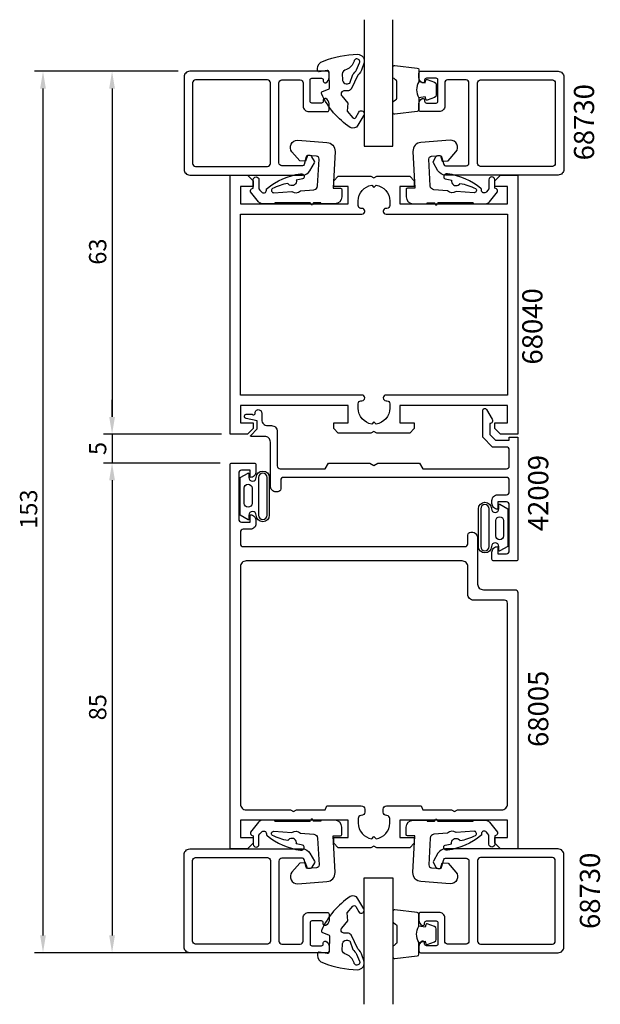
# Model space of a CAD drawing. Extents: x -27 to 74, y -27 to 144.
import ezdxf

# ---------------------------------------------------------------- set-up
doc = ezdxf.new("R2010")
doc.units = 0
doc.header["$LTSCALE"] = 7
doc.header["$PDMODE"] = 3
doc.layers.get('0').update_dxf_attribs({"linetype": 'CONTINUOUS'})
doc.layers.get('DEFPOINTS').update_dxf_attribs({"linetype": 'CONTINUOUS'})
for name, color, linetype in [('SAPA_ARTIKELNR', 4, 'CONTINUOUS'), ('SAPA_FOGBAND', 2, 'CONTINUOUS'), ('SAPA_GLAS', 4, 'CONTINUOUS'), ('SAPA_MATT', 1, 'CONTINUOUS'), ('SAPA_PROFIL', 7, 'CONTINUOUS')]:
    doc.layers.add(name, color=color, linetype=linetype)
doc.styles.add('ISO', font='isocp3.shx')
doc.dimstyles.get("Standard").update_dxf_attribs({"dimtxt": 0.18, "dimasz": 0.18, "dimexe": 0.18, "dimexo": 0.0625, "dimgap": 0.09, "dimtad": 0, "dimtih": 1, "dimtoh": 1, "dimzin": 0, "dimcen": 0.09, "dimazin": 3, "dimtfac": 1, "dimtofl": 0, "dimtmove": 0, "dimatfit": 3})

# ---------------------------------------------------------------- blocks, each defined once
blk = doc.blocks.new('*U79')
at = {"layer": 'SAPA_MATT', "color": 2, "style": 'ISO'}
blk.add_text('85', height=3, rotation=90, dxfattribs=at).set_placement((-12.15, 22.34))
blk = doc.blocks.new('*D50')
at = {"layer": 'DEFPOINTS', "color": 0}
for p in [(-5.28, 67), (-11.15, -18), (19.05, -18)]:
    blk.add_point(p, dxfattribs=at)
at = {"layer": 'SAPA_MATT'}
for p, q in [((-6.78, 67), (-12.65, 67)), ((-11.15, 64), (-11.15, -15)), ((17.55, -18), (-12.65, -18))]:
    blk.add_line(p, q, dxfattribs=at)
for points in [[(-11.65, 64), (-10.65, 64), (-11.15, 67)], [(-11.65, -15), (-10.65, -15), (-11.15, -18)]]:
    blk.add_solid(points, dxfattribs=at)
blk.add_blockref('*U79', (0, 0))
blk = doc.blocks.new('*U80')
at = {"layer": 'SAPA_MATT', "color": 2, "style": 'ISO'}
blk.add_text('5', height=3, rotation=90, dxfattribs=at).set_placement((-12.15, 68.39))
blk = doc.blocks.new('*D49')
at = {"layer": 'DEFPOINTS', "color": 0}
for p in [(9.35, 72), (-11.15, 67), (9.15, 67)]:
    blk.add_point(p, dxfattribs=at)
at = {"layer": 'SAPA_MATT'}
for p, q in [((-11.15, 75), (-11.15, 78)), ((7.85, 72), (-12.65, 72)), ((-11.15, 72), (-11.15, 67)), ((7.65, 67), (-12.65, 67)), ((-11.15, 64), (-11.15, 61))]:
    blk.add_line(p, q, dxfattribs=at)
for points in [[(-11.65, 75), (-10.65, 75), (-11.15, 72)], [(-11.65, 64), (-10.65, 64), (-11.15, 67)]]:
    blk.add_solid(points, dxfattribs=at)
blk.add_blockref('*U80', (0, 0))
blk = doc.blocks.new('*U81')
at = {"layer": 'SAPA_MATT', "color": 2, "style": 'ISO'}
blk.add_text('63', height=3, rotation=90, dxfattribs=at).set_placement((-12.15, 101.43))
blk = doc.blocks.new('*D48')
at = {"layer": 'DEFPOINTS', "color": 0}
for p in [(1.85, 135), (-11.15, 72), (9.35, 72)]:
    blk.add_point(p, dxfattribs=at)
at = {"layer": 'SAPA_MATT'}
for p, q in [((0.35, 135), (-12.65, 135)), ((-11.15, 132), (-11.15, 75)), ((7.85, 72), (-12.65, 72))]:
    blk.add_line(p, q, dxfattribs=at)
for points in [[(-11.65, 132), (-10.65, 132), (-11.15, 135)], [(-11.65, 75), (-10.65, 75), (-11.15, 72)]]:
    blk.add_solid(points, dxfattribs=at)
blk.add_blockref('*U81', (0, 0))
blk = doc.blocks.new('*U82')
at = {"layer": 'SAPA_MATT', "color": 2, "style": 'ISO'}
blk.add_text('153', height=3, rotation=90, dxfattribs=at).set_placement((-24.15, 55.59))
blk = doc.blocks.new('*D47')
at = {"layer": 'DEFPOINTS', "color": 0}
for p in [(1.85, 135), (-23.15, -18), (19.05, -18)]:
    blk.add_point(p, dxfattribs=at)
at = {"layer": 'SAPA_MATT'}
for p, q in [((0.35, 135), (-24.65, 135)), ((-23.15, 132), (-23.15, -15)), ((17.55, -18), (-24.65, -18))]:
    blk.add_line(p, q, dxfattribs=at)
for points in [[(-23.65, 132), (-22.65, 132), (-23.15, 135)], [(-23.65, -15), (-22.65, -15), (-23.15, -18)]]:
    blk.add_solid(points, dxfattribs=at)
blk.add_blockref('*U82', (0, 0))

msp = doc.modelspace()

# ---------------------------------------------------------------- linework, layer by layer
at = {"layer": 'SAPA_FOGBAND'}
for points in [[(24.531, 135.411, -0.3435052), (25.562, 136.789, -0.0844492), (31.494, 137.961, -0.5082988), (32.607, 136.373), (32.32, 135.534, -0.1227846), (31.532, 134.315), (30.387, 131.882, -0.185339), (29.723, 131.612), (29.139, 131.601, 0.6370703), (28.749, 130.718), (29.826, 129.484), (29.683, 128.102), (30.7, 126.937, 0.5130095), (31.185, 126.983), (31.726, 127.911, -1), (32.59, 127.407), (31.552, 125.626, -0.4074844), (30.204, 125.254, -0.1341701), (25.264, 131.044, -0.4801675), (25.406, 131.49), (26.469, 131.901, 0.3152988), (26.597, 132.091), (26.543, 134.851, 0.4142136), (26.237, 135.145), (24.841, 134.917, -0.4142136), (24.535, 135.211)], [(28.868, 133.596, 0.6068149), (30.139, 132.965), (30.657, 134.467, 0.1316525), (31.306, 135.273), (31.83, 136.457, 1.1249723), (30.881, 136.75, -0.2420392), (29.574, 135.308, 0.3924548), (28.85, 134.496)], [(12.469, 57.167), (11.077, 57.946), (11.077, 61.215), (11.077, 64.485), (12.469, 65.264, -0.5728458), (12.618, 65.177), (12.618, 64.485, 1), (13.904, 64.485, -1), (16.168, 64.485), (16.168, 61.215), (16.168, 57.946, -1), (13.904, 57.946, 1), (12.618, 57.946), (12.618, 57.254, -0.5728458)], [(15.768, 64.485, 1), (14.304, 64.485), (14.304, 57.946, 1), (15.768, 57.946), (15.768, 61.215)], [(11.799, 62.637, -1), (13.162, 62.637), (13.162, 60, -0.9944228), (11.799, 59.993)], [(56.193, 59.834), (57.586, 59.055), (57.586, 55.785), (57.586, 52.515), (56.193, 51.736, -0.5728458), (56.045, 51.823), (56.045, 52.515, 1), (54.759, 52.515, -1), (52.495, 52.515), (52.495, 55.785), (52.495, 59.055, -1), (54.759, 59.055, 1), (56.045, 59.055), (56.045, 59.746, -0.5728458)], [(52.895, 52.515, 1), (54.359, 52.515), (54.359, 59.055, 1), (52.895, 59.055), (52.895, 55.785)], [(56.864, 54.364, -1), (55.501, 54.364), (55.501, 57, -0.9944228), (56.864, 57.007)], [(24.531, -18.411, 0.3435052), (25.562, -19.789, 0.0844492), (31.494, -20.961, 0.5082988), (32.607, -19.373), (32.32, -18.534, 0.1227846), (31.532, -17.315), (30.387, -14.882, 0.185339), (29.723, -14.612), (29.139, -14.601, -0.6370703), (28.749, -13.718), (29.826, -12.484), (29.683, -11.102), (30.7, -9.937, -0.5130095), (31.185, -9.983), (31.726, -10.911, 1), (32.59, -10.407), (31.552, -8.626, 0.4074844), (30.204, -8.254, 0.1341701), (25.264, -14.044, 0.4801675), (25.406, -14.49), (26.469, -14.901, -0.3152988), (26.597, -15.091), (26.543, -17.851, -0.4142136), (26.237, -18.145), (24.841, -17.917, 0.4142136), (24.535, -18.211)], [(28.868, -16.596, -0.6068149), (30.139, -15.965), (30.657, -17.467, -0.1316525), (31.306, -18.273), (31.83, -19.457, -1.1249723), (30.881, -19.75, 0.2420392), (29.574, -18.308, -0.3924548), (28.85, -17.496)]]:
    msp.add_lwpolyline(points, format="xyb", close=True, dxfattribs=at)
for points in [[(42.149, 133.194, 0.2857143), (42.149, 130.394), (42.149, 128.32, -0.38826), (41.876, 128.021), (37.976, 127.555, -0.4406523), (37.649, 127.854), (37.649, 129.564, -0.3394543), (37.871, 129.854), (38.089, 130.056, 0.3394543), (38.311, 130.346), (38.311, 133.242, 0.3394543), (38.089, 133.532), (37.871, 133.734, -0.3394543), (37.649, 134.024), (37.649, 135.734, -0.4406523), (37.976, 136.033), (41.876, 135.567, -0.38826), (42.149, 135.268), (42.149, 133.206)], [(42.149, 133.206), (43.24, 133.013), (43.356, 133.445, -0.4430159), (43.619, 133.58), (44.89, 133.104, -0.3125359), (45.149, 132.729), (45.149, 130.859, -0.3125359), (44.89, 130.484), (43.619, 130.007, -0.4430159), (43.356, 130.143), (43.24, 130.575), (42.167, 130.386)], [(42.149, -16.194, -0.2857143), (42.149, -13.394), (42.149, -11.32, 0.38826), (41.876, -11.021), (37.976, -10.555, 0.4406523), (37.649, -10.854), (37.649, -12.564, 0.3394543), (37.871, -12.854), (38.089, -13.056, -0.3394543), (38.311, -13.346), (38.311, -16.242, -0.3394543), (38.089, -16.532), (37.871, -16.734, 0.3394543), (37.649, -17.024), (37.649, -18.734, 0.4406523), (37.976, -19.033), (41.876, -18.567, 0.38826), (42.149, -18.268), (42.149, -16.206)], [(42.149, -16.206), (43.24, -16.013), (43.356, -16.445, 0.4430159), (43.619, -16.58), (44.89, -16.104, 0.3125359), (45.149, -15.729), (45.149, -13.859, 0.3125359), (44.89, -13.484), (43.619, -13.007, 0.4430159), (43.356, -13.143), (43.24, -13.575), (42.167, -13.386)]]:
    msp.add_lwpolyline(points, format="xyb", dxfattribs=at)
at = {"layer": 'SAPA_GLAS'}
for points in [[(32.649, 143.963), (32.649, 122), (37.649, 122), (37.649, 143.963)], [(32.649, -26.963), (32.649, -5), (37.649, -5), (37.649, -26.963)]]:
    msp.add_lwpolyline(points, dxfattribs=at)
at = {"layer": 'SAPA_GLAS', "color": 4}
for points in [[(17.101, 112.175), (17.101, 111.997), (15.043, 111.989, -0.2140529), (14.308, 112.345), (12.87, 114.059), (12.87, 114.329, -0.3406963), (13.092, 114.619), (13.37, 114.693), (13.37, 116.183, -0.4143127), (13.87, 116.683, -0.4142136), (14.37, 116.183), (14.37, 114.605), (14.548, 114.392), (14.828, 114.059, 0.7002174), (15.67, 114.366), (15.67, 114.455, -0.214446), (15.771, 114.679, -0.1406819), (21.591, 117.201, -0.4163219), (22.236, 116.789, -0.4161381), (21.957, 116.359, 0.0216046), (20.86, 116.08, -0.0585447), (20.873, 115.897, -0.6633365), (19.516, 115.399, -0.0585447), (19.408, 115.547, 0.0660488), (16.702, 114.637, 0.7466965), (16.971, 113.928), (20.098, 114.163, 0.4013067), (21.561, 114.273), (23.924, 114.45, 0.377424), (24.564, 115.105), (24.808, 119.763, 0.4091108), (24.344, 120.288), (22.816, 120.395), (22.478, 119.414), (21.456, 119.486), (20.108, 121.037, -0.6681786), (21.097, 123.021), (26.188, 122.665, -0.4091108), (27.582, 121.09), (27.247, 114.697), (28.547, 114.697, -0.4142136), (28.747, 114.497), (28.747, 113.197, -0.414213), (27.547, 111.997), (25.096, 111.997), (25.096, 112.175), (23.897, 112.175, 0.3178372), (23.802, 112.108), (23.739, 111.93, -0.7071068), (23.362, 111.93), (23.299, 112.108, 0.3178372), (23.205, 112.175), (17.101, 112.175), (23.205, 112.175)], [(51.599, 112.175), (51.599, 111.997), (53.657, 111.989, 0.2140529), (54.392, 112.345), (55.83, 114.059), (55.83, 114.329, 0.3406963), (55.608, 114.619), (55.33, 114.693), (55.33, 116.183, 0.4143127), (54.83, 116.683, 0.4142136), (54.33, 116.183), (54.33, 114.605), (54.152, 114.392), (53.872, 114.059, -0.7002174), (53.03, 114.366), (53.03, 114.455, 0.214446), (52.929, 114.679, 0.1406819), (47.109, 117.201, 0.4163219), (46.464, 116.789, 0.4161381), (46.743, 116.359, -0.0216046), (47.84, 116.08, 0.0585447), (47.827, 115.897, 0.6633365), (49.184, 115.399, 0.0585447), (49.292, 115.547, -0.0660488), (51.998, 114.637, -0.7466965), (51.729, 113.928), (48.602, 114.163, -0.4013067), (47.139, 114.273), (44.776, 114.45, -0.377424), (44.136, 115.105), (43.892, 119.763, -0.4091108), (44.356, 120.288), (45.884, 120.395), (46.222, 119.414), (47.244, 119.486), (48.592, 121.037, 0.6681786), (47.603, 123.021), (42.512, 122.665, 0.4091108), (41.118, 121.09), (41.453, 114.697), (40.153, 114.697, 0.4142136), (39.953, 114.497), (39.953, 113.197, 0.414213), (41.153, 111.997), (43.604, 111.997), (43.604, 112.175), (44.803, 112.175, -0.3178372), (44.898, 112.108), (44.961, 111.93, 0.7071068), (45.338, 111.93), (45.401, 112.108, -0.3178372), (45.495, 112.175), (51.599, 112.175), (45.495, 112.175)], [(17.101, 4.825), (17.101, 5.003), (15.043, 5.011, 0.2140529), (14.308, 4.655), (12.87, 2.941), (12.87, 2.671, 0.3406963), (13.092, 2.381), (13.37, 2.307), (13.37, 0.817, 0.4143127), (13.87, 0.317, 0.4142136), (14.37, 0.817), (14.37, 2.395), (14.548, 2.608), (14.828, 2.941, -0.7002174), (15.67, 2.634), (15.67, 2.545, 0.214446), (15.771, 2.321, 0.1406819), (21.591, -0.201, 0.4163219), (22.236, 0.211, 0.4161381), (21.957, 0.641, -0.0216046), (20.86, 0.92, 0.0585447), (20.873, 1.103, 0.6633365), (19.516, 1.601, 0.0585447), (19.408, 1.453, -0.0660488), (16.702, 2.363, -0.7466965), (16.971, 3.072), (20.098, 2.837, -0.4013067), (21.561, 2.727), (23.924, 2.55, -0.377424), (24.564, 1.895), (24.808, -2.763, -0.4091108), (24.344, -3.288), (22.816, -3.395), (22.478, -2.414), (21.456, -2.486), (20.108, -4.037, 0.6681786), (21.097, -6.021), (26.188, -5.665, 0.4091108), (27.582, -4.09), (27.247, 2.303), (28.547, 2.303, 0.4142136), (28.747, 2.503), (28.747, 3.803, 0.414213), (27.547, 5.003), (25.096, 5.003), (25.096, 4.825), (23.897, 4.825, -0.3178372), (23.802, 4.892), (23.739, 5.07, 0.7071068), (23.362, 5.07), (23.299, 4.892, -0.3178372), (23.205, 4.825), (17.101, 4.825), (23.205, 4.825)], [(51.599, 4.825), (51.599, 5.003), (53.657, 5.011, -0.2140529), (54.392, 4.655), (55.83, 2.941), (55.83, 2.671, -0.3406963), (55.608, 2.381), (55.33, 2.307), (55.33, 0.817, -0.4143127), (54.83, 0.317, -0.4142136), (54.33, 0.817), (54.33, 2.395), (54.152, 2.608), (53.872, 2.941, 0.7002174), (53.03, 2.634), (53.03, 2.545, -0.214446), (52.929, 2.321, -0.1406819), (47.109, -0.201, -0.4163219), (46.464, 0.211, -0.4161381), (46.743, 0.641, 0.0216046), (47.84, 0.92, -0.0585447), (47.827, 1.103, -0.6633365), (49.184, 1.601, -0.0585447), (49.292, 1.453, 0.0660488), (51.998, 2.363, 0.7466965), (51.729, 3.072), (48.602, 2.837, 0.4013067), (47.139, 2.727), (44.776, 2.55, 0.377424), (44.136, 1.895), (43.892, -2.763, 0.4091108), (44.356, -3.288), (45.884, -3.395), (46.222, -2.414), (47.244, -2.486), (48.592, -4.037, -0.6681786), (47.603, -6.021), (42.512, -5.665, -0.4091108), (41.118, -4.09), (41.453, 2.303), (40.153, 2.303, -0.4142136), (39.953, 2.503), (39.953, 3.803, -0.414213), (41.153, 5.003), (43.604, 5.003), (43.604, 4.825), (44.803, 4.825, 0.3178372), (44.898, 4.892), (44.961, 5.07, -0.7071068), (45.338, 5.07), (45.401, 4.892, 0.3178372), (45.495, 4.825), (51.599, 4.825), (45.495, 4.825)]]:
    msp.add_lwpolyline(points, format="xyb", dxfattribs=at)
at = {"layer": 'SAPA_PROFIL'}
for points in [[(23.05, 128), (26.25, 128, 0.4142136), (26.55, 128.3), (26.55, 129.368, 0.2896899), (25.979, 130.271, 0.5507604), (25.55, 130), (25.55, 129.8, -0.4142136), (25.25, 129.5), (23.55, 129.5, -0.4142136), (23.25, 129.8), (23.25, 133.5, -0.4142136), (23.55, 133.8), (25.25, 133.8, -0.4142136), (25.55, 133.5), (25.55, 133.3, 0.5507604), (25.979, 133.029, 0.2896899), (26.55, 133.932), (26.55, 134.7, 0.4142136), (26.25, 135), (2.35, 135, 0.4142136), (1.35, 134), (1.35, 118, 0.4142136), (2.35, 117), (21.931, 117, 0.2679492), (23.23, 117.75), (24.01, 119.1, 0.2679495), (24.01, 119.4), (23.577, 120.15, 0.2679489), (23.144, 120.4), (22.886, 120.4, 0.3394539), (22.596, 120.178), (22.233, 118.822, -0.3394539), (21.943, 118.6), (18.35, 118.6, -0.4142136), (17.85, 119.1), (17.85, 133, -0.4142136), (18.35, 133.5), (21.55, 133.5, -0.4142136), (22.05, 133), (22.05, 129, 0.4142136)], [(15.85, 118.5, 0.4142136), (16.35, 119), (16.35, 133, 0.4142136), (15.85, 133.5), (3.35, 133.5, 0.4142136), (2.85, 133), (2.85, 119, 0.4142136), (3.35, 118.5)], [(45.65, 128), (42.45, 128, -0.4142136), (42.15, 128.3), (42.15, 129.368, -0.2896899), (42.721, 130.271, -0.5507604), (43.15, 130), (43.15, 129.8, 0.4142136), (43.45, 129.5), (45.15, 129.5, 0.4142136), (45.45, 129.8), (45.45, 133.5, 0.4142136), (45.15, 133.8), (43.45, 133.8, 0.4142136), (43.15, 133.5), (43.15, 133.3, -0.5507604), (42.721, 133.029, -0.2896899), (42.15, 133.932), (42.15, 134.7, -0.4142136), (42.45, 135), (66.35, 135, -0.4142136), (67.35, 134), (67.35, 118, -0.4142136), (66.35, 117), (46.769, 117, -0.2679492), (45.47, 117.75), (44.69, 119.1, -0.2679495), (44.69, 119.4), (45.123, 120.15, -0.2679489), (45.556, 120.4), (45.814, 120.4, -0.3394539), (46.104, 120.178), (46.467, 118.822, 0.3394539), (46.757, 118.6), (50.35, 118.6, 0.4142136), (50.85, 119.1), (50.85, 133, 0.4142136), (50.35, 133.5), (47.15, 133.5, 0.4142136), (46.65, 133), (46.65, 129, -0.4142136)], [(52.85, 118.5, -0.4142136), (52.35, 119), (52.35, 133, -0.4142136), (52.85, 133.5), (65.35, 133.5, -0.4142136), (65.85, 133), (65.85, 119, -0.4142136), (65.35, 118.5)], [(57.55, 110.2), (57.55, 78.8), (36.445, 78.8, 0.4142136), (35.95, 78.305), (35.95, 78.295, 0.4142136), (36.445, 77.8), (36.605, 77.8, -0.4142136), (37.1, 77.305), (37.1, 76.5, -0.3747565), (34.724, 73.776), (34.35, 74.15), (33.976, 73.776, -0.3747565), (31.6, 76.5), (31.6, 77.305, -0.4142136), (32.095, 77.8), (32.255, 77.8, 0.4142136), (32.75, 78.295), (32.75, 78.305, 0.4142136), (32.255, 78.8), (11.15, 78.8), (11.15, 110.2), (32.255, 110.2, 0.4142136), (32.75, 110.695), (32.75, 110.705, 0.4142136), (32.255, 111.2), (32.095, 111.2, -0.4142136), (31.6, 111.695), (31.6, 112.5, -0.3747565), (33.976, 115.225), (34.35, 114.85), (34.724, 115.225, -0.3747565), (37.1, 112.5), (37.1, 111.695, -0.4142136), (36.605, 111.2), (36.445, 111.2, 0.4142136), (35.95, 110.705), (35.95, 110.695, 0.4142136), (36.445, 110.2)], [(13.55, 67, -0.4142136), (13.85, 66.7), (13.85, 65.49, -0.4142136), (12.86, 64.5), (12.85, 64.5), (12.85, 65.75), (11.35, 65.75, 0.4142136), (10.85, 65.25), (10.85, 57.25, 0.4142136), (11.35, 56.75), (12.85, 56.75), (12.85, 58), (12.86, 58, -0.4142136), (13.85, 57.01), (13.85, 56.49, -0.4142136), (12.86, 55.5), (11.65, 55.5, 0.4142136), (11.15, 55), (11.15, 53, 0.4142136), (11.65, 52.5), (50.15, 52.5, 0.4142136), (50.65, 53), (50.65, 54.5, -0.4142136), (51.15, 55), (51.35, 55, -0.4142136), (52.35, 54), (52.35, 46, 0.4142136), (53.35, 45), (58.85, 45, -0.4142136), (59.35, 44.5), (59.35, 0), (56.35, 0), (55.35, 1), (55.35, 2), (57.55, 2), (57.55, 5), (38.85, 5), (38.85, 2), (41.35, 2), (41.35, 1), (40.55, 0.2), (34.87, 0.2), (34.35, 0.5), (33.83, 0.2), (28.15, 0.2), (27.35, 1), (27.35, 2), (29.85, 2), (29.85, 5), (11.15, 5), (11.15, 2), (13.35, 2), (13.35, 1), (12.35, 0), (9.35, 0), (9.35, 66.7, -0.4142136), (9.65, 67)], [(26.137, 7.5), (32.15, 7.5, -0.4142136), (32.75, 6.9), (32.75, 6.4, -0.4142136), (32.15, 5.8), (32.095, 5.8, 0.4142136), (31.6, 5.305), (31.6, 4.5, 0.3747565), (33.976, 1.776), (34.35, 2.15), (34.724, 1.776, 0.3747565), (37.1, 4.5), (37.1, 5.305, 0.4142136), (36.605, 5.8), (36.55, 5.8, -0.4142136), (35.95, 6.4), (35.95, 6.9, -0.4142136), (36.55, 7.5), (42.563, 7.5), (42.825, 6.8), (47.83, 6.8), (48.35, 6.5), (48.87, 6.8), (56.55, 6.8, 0.4142136), (57.55, 7.8), (57.55, 42.7, 0.4142136), (57.05, 43.2), (51.65, 43.2, -0.4142136), (50.65, 44.2), (50.65, 49, 0.4142136), (49.65, 50), (12.15, 50, 0.4142136), (11.15, 49), (11.15, 7.8, 0.4142136), (12.15, 6.8), (19.83, 6.8), (20.35, 6.5), (20.87, 6.8), (25.875, 6.8)], [(23.05, -11), (26.25, -11, -0.4142136), (26.55, -11.3), (26.55, -12.368, -0.2896899), (25.979, -13.271, -0.5507604), (25.55, -13), (25.55, -12.8, 0.4142136), (25.25, -12.5), (23.55, -12.5, 0.4142136), (23.25, -12.8), (23.25, -16.5, 0.4142136), (23.55, -16.8), (25.25, -16.8, 0.4142136), (25.55, -16.5), (25.55, -16.3, -0.5507604), (25.979, -16.029, -0.2896899), (26.55, -16.932), (26.55, -17.7, -0.4142136), (26.25, -18), (2.35, -18, -0.4142136), (1.35, -17), (1.35, -1, -0.4142136), (2.35, 0), (21.931, 0, -0.2679492), (23.23, -0.75), (24.01, -2.1, -0.2679495), (24.01, -2.4), (23.577, -3.15, -0.2679489), (23.144, -3.4), (22.886, -3.4, -0.3394539), (22.596, -3.178), (22.233, -1.822, 0.3394539), (21.943, -1.6), (18.35, -1.6, 0.4142136), (17.85, -2.1), (17.85, -16, 0.4142136), (18.35, -16.5), (21.55, -16.5, 0.4142136), (22.05, -16), (22.05, -12, -0.4142136)], [(15.85, -1.5, -0.4142136), (16.35, -2), (16.35, -16, -0.4142136), (15.85, -16.5), (3.35, -16.5, -0.4142136), (2.85, -16), (2.85, -2, -0.4142136), (3.35, -1.5)], [(45.65, -11), (42.45, -11, 0.4142136), (42.15, -11.3), (42.15, -12.368, 0.2896899), (42.721, -13.271, 0.5507604), (43.15, -13), (43.15, -12.8, -0.4142136), (43.45, -12.5), (45.15, -12.5, -0.4142136), (45.45, -12.8), (45.45, -16.5, -0.4142136), (45.15, -16.8), (43.45, -16.8, -0.4142136), (43.15, -16.5), (43.15, -16.3, 0.5507604), (42.721, -16.029, 0.2896899), (42.15, -16.932), (42.15, -17.7, 0.4142136), (42.45, -18), (66.35, -18, 0.4142136), (67.35, -17), (67.35, -1, 0.4142136), (66.35, 0), (46.769, 0, 0.2679492), (45.47, -0.75), (44.69, -2.1, 0.2679495), (44.69, -2.4), (45.123, -3.15, 0.2679489), (45.556, -3.4), (45.814, -3.4, 0.3394539), (46.104, -3.178), (46.467, -1.822, -0.3394539), (46.757, -1.6), (50.35, -1.6, -0.4142136), (50.85, -2.1), (50.85, -16, -0.4142136), (50.35, -16.5), (47.15, -16.5, -0.4142136), (46.65, -16), (46.65, -12, 0.4142136)], [(52.85, -1.5, 0.4142136), (52.35, -2), (52.35, -16, 0.4142136), (52.85, -16.5), (65.35, -16.5, 0.4142136), (65.85, -16), (65.85, -2, 0.4142136), (65.35, -1.5)]]:
    msp.add_lwpolyline(points, format="xyb", close=True, dxfattribs=at)
msp.add_lwpolyline([(57.55, 115), (55.35, 115), (55.35, 116), (56.35, 117), (59.35, 117), (59.35, 72), (56.35, 72), (55.35, 73), (55.35, 74), (57.55, 74), (57.55, 77), (38.85, 77), (38.85, 74), (41.35, 74), (41.35, 73), (40.55, 72.2), (34.87, 72.2), (34.35, 72.5), (33.83, 72.2), (28.15, 72.2), (27.35, 73), (27.35, 74), (29.85, 74), (29.85, 77), (11.15, 77), (11.15, 74), (13.35, 74), (13.35, 73), (12.35, 72), (9.35, 72), (9.35, 117), (12.35, 117), (13.35, 116), (13.35, 115), (11.15, 115), (11.15, 112), (29.85, 112), (29.85, 115), (27.35, 115), (27.35, 116), (28.15, 116.8), (33.83, 116.8), (34.35, 116.5), (34.87, 116.8), (40.55, 116.8), (41.35, 116), (41.35, 115), (38.85, 115), (38.85, 112), (57.55, 112)], close=True, dxfattribs=at)
msp.add_lwpolyline([(54.881, 74.601, -0.5773516), (54.448, 73.851), (54.448, 71.962), (55.445, 70.965), (57.849, 70.965), (57.849, 71.465), (59.349, 71.465), (59.349, 50.3, -0.4142136), (59.049, 50), (55.149, 50, -0.4142136), (54.849, 50.3), (54.849, 51.51, -0.4142136), (55.839, 52.5), (55.849, 52.5), (55.849, 51.25), (57.349, 51.25, 0.4142136), (57.849, 51.75), (57.849, 59.75, 0.4142136), (57.349, 60.25), (55.849, 60.25), (55.849, 59), (55.839, 59, -0.4142136), (54.849, 59.99), (54.849, 60.5, -0.4142136), (55.849, 61.5), (57.349, 61.5, 0.4142136), (57.849, 62), (57.849, 64, 0.4142136), (57.349, 64.5), (18.649, 64.5, 0.4142136), (18.149, 64), (18.149, 62.5, -0.4142136), (17.649, 62), (17.349, 62, -0.4142136), (16.349, 63), (16.349, 70.63, 0.4142136), (15.349, 71.63), (13.001, 71.63, -0.6681786), (12.93, 71.801), (14.06, 72.93), (14.039, 74.311), (12.158, 74.705, -0.8769765), (12.264, 75.511), (13.169, 75.47, 0.5545813), (13.69, 75.559), (13.69, 75.648, -1.0348053), (14.849, 75.689), (14.849, 74.5, 0.4142136), (15.849, 73.5), (16.349, 73.5), (16.549, 73.5, -0.4142136), (17.549, 72.5), (17.549, 72), (17.549, 66.5, 0.4142136), (18.049, 66), (18.149, 66), (25.849, 66), (26.426, 67), (33.656, 67), (34.349, 66.6), (35.041, 67), (42.271, 67), (42.849, 66), (57.349, 66, 0.4142136), (57.849, 66.5), (57.849, 69.265, 0.4142136), (57.349, 69.765), (54.948, 69.765), (53.248, 71.465), (53.248, 76.123, -0.767327), (53.901, 76.298), (54.881, 74.601)], format="xyb", dxfattribs=at)

# ---------------------------------------------------------------- texts
at = {"layer": 'SAPA_ARTIKELNR', "style": 'ISO'}
for s, p in [('68730', (72.59, 119.537)), ('68040', (63.613, 84.094)), ('42009', (64.632, 55.159)), ('68005', (64.632, 17.704)), ('68730', (73.609, -13.891))]:
    msp.add_text(s, height=3.5, rotation=90, dxfattribs=at).set_placement(p)

# ---------------------------------------------------------------- dimensions: what is measured, and where the dimension line sits
at = {"layer": 'SAPA_MATT'}
for base, p1, p2, picture, middle in [((-23.147, -18), (1.85, 135), (19.05, -18), '*D47', (-25.647, 58.5)), ((-11.147, 72), (1.85, 135), (9.353, 72), '*D48', (-13.647, 103.5)), ((-11.147, 67), (9.35, 72), (9.15, 67), '*D49', (-13.647, 69.5)), ((-11.147, -18), (-5.276, 67), (19.05, -18), '*D50', (-13.647, 24.5))]:
    dim = msp.add_linear_dim(base=base, p1=p1, p2=p2, angle=90, dimstyle='Standard', override={"dimscale": 1}, dxfattribs=at)
    dim.commit()
    dim.dimension.update_dxf_attribs({"geometry": picture, "text_midpoint": middle})

doc.saveas('drawing.dxf')
